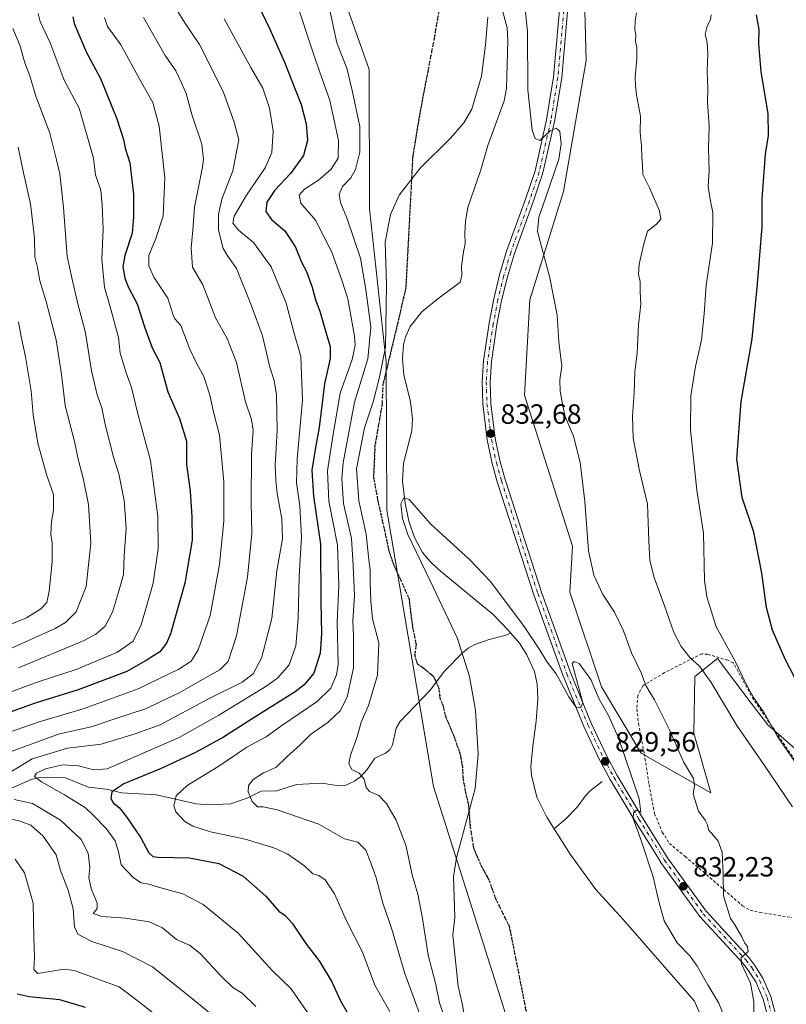
# Model space of a CAD drawing. Units: metres. Extents: x 627314 to 630754, y 4762003 to 4764381.
# Drawn here: x 629390 to 629666, y 4763007 to 4763362 of the extents above; entities that cross this region are included whole.
import ezdxf

# ---------------------------------------------------------------- set-up
doc = ezdxf.new("R2010")
doc.units = ezdxf.units.M
doc.header["$MEASUREMENT"] = 0
for name, pattern in [('DGN Style 2', [1.648017, 0.98881, -0.659207]), ('DGN Style 3', [2.307223, 1.648017, -0.659207]), ('DGN Style 4', [2.638475, 1.318413, -0.659207, 0.001648, -0.659207]), ('DGN Style 5', [1.153612, 0.494405, -0.659207])]:
    doc.linetypes.add(name, pattern=pattern)
for name, color, linetype, lineweight in [('Alambrada', 7, 'DGN Style 2', 0), ('Arbolado forestal CxS', 92, 'Continuous', 0), ('Carretera de calzada única Cxs', 7, 'Continuous', 13), ('Carretera de calzada única eje', 7, 'DGN Style 4', 0), ('Corriente natural lineal', 142, 'Continuous', 13), ('Curva de nivel maestra', 30, 'Continuous', 30), ('Curva de nivel normal', 30, 'Continuous', 0), ('Pastizal CxS', 92, 'Continuous', 0), ('Punto de cota en terreno', 7, 'Continuous', 0), ('Ruta', 7, 'DGN Style 5', 30), ('Rótulo de punto de cota en terreno', 7, 'Continuous', 0), ('Senda', 7, 'DGN Style 3', 0)]:
    doc.layers.add(name, color=color, linetype=linetype, lineweight=lineweight)
doc.styles.add('Style-Arial', font='txt')

# ---------------------------------------------------------------- blocks, each defined once
blk = doc.blocks.new('5PATER')
at = {"layer": 'Punto de cota en terreno', "linetype": 'Continuous', "lineweight": 0}
h = blk.add_hatch(color=51, dxfattribs=at)
edge = h.paths.add_edge_path()
edge.add_ellipse((0, 0), major_axis=(-0.11, -0.111), ratio=0.999422, start_angle=0, end_angle=360)

msp = doc.modelspace()

# ---------------------------------------------------------------- linework, layer by layer
at = {"layer": 'Alambrada', "color": 7, "linetype": 'DGN Style 2', "lineweight": 0}
msp.add_polyline3d([(629669.3401, 4763095.0801, 846.1035), (629654.3901, 4763116.9501, 849.3004), (629647.1701, 4763130.0701, 845.3), (629645.1901, 4763131.0401, 844.8823), (629637.8701, 4763133.2001, 843.4461), (629635.8201, 4763133.4101, 842.8138), (629622.3201, 4763126.6001, 837.2046), (629614.5301, 4763121.8201, 834.889), (629612.7501, 4763118.3501, 834.2617), (629612.4101, 4763113.5101, 833.8155), (629613.0301, 4763108.2601, 834.1469), (629615.1001, 4763097.3701, 834.8971), (629616.8001, 4763086.3101, 831.9945), (629618.8001, 4763075.8401, 831.7016), (629621.5901, 4763069.1701, 832.1348), (629624.1301, 4763065.1101, 832.7078), (629629.7601, 4763060.3801, 836.1804), (629636.2501, 4763054.9401, 839.8805), (629650.4801, 4763042.6101, 836.8449), (629653.1701, 4763041.0601, 837.0368), (629656.7101, 4763040.2501, 837.2845), (629668.1401, 4763038.4101, 838.7241)], dxfattribs=at)
at = {"layer": 'Arbolado forestal CxS', "color": 92, "linetype": 'Continuous', "lineweight": 0}
for points in [[(629464.7961, 4763616.9129, 844.2525), (629483.2693, 4763573.3583, 844.9921), (629496.4719, 4763541.7939, 842.2404), (629500.3771, 4763495.4657, 843.7231), (629489.3345, 4763470.5057, 851.4053), (629482.5481, 4763457.6879, 855.9835), (629488.4241, 4763447.6137, 853.9703), (629497.4969, 4763436.3195, 848.814), (629490.0845, 4763422.8557, 848.9395), (629480.7573, 4763409.9977, 849.345), (629473.0205, 4763376.8287, 849.7503), (629487.5887, 4763379.6035, 845.0842), (629497.9939, 4763374.6043, 841.7646), (629506.7925, 4763370.3769, 838.9621), (629516.1043, 4763343.8347, 836.7933), (629516.2591, 4763293.6333, 836.9623), (629522.2093, 4763238.4411, 834.0718), (629522.4141, 4763185.0627, 831.5081), (629539.2275, 4763085.5589, 832.0546), (629567.3019, 4762997.0379, 827.5248)], [(629464.7961, 4763616.9129, 844.2525), (629483.2693, 4763573.3583, 844.9921), (629496.4719, 4763541.7939, 842.2404), (629500.3771, 4763495.4657, 843.7231), (629489.3345, 4763470.5057, 851.4053), (629482.5481, 4763457.6879, 855.9835), (629488.4241, 4763447.6137, 853.9703), (629497.4969, 4763436.3195, 848.814), (629490.0845, 4763422.8557, 848.9395), (629480.7573, 4763409.9977, 849.345), (629473.0205, 4763376.8287, 849.7503), (629487.5887, 4763379.6035, 845.0842), (629497.9939, 4763374.6043, 841.7646), (629506.7925, 4763370.3769, 838.9621), (629516.1043, 4763343.8347, 836.7933), (629516.2591, 4763293.6333, 836.9623), (629522.2093, 4763238.4411, 834.0718), (629522.4141, 4763185.0627, 831.5081), (629539.2275, 4763085.5589, 832.0546), (629567.3019, 4762997.0379, 827.5248), (629570.1579, 4762936.7117, 826.8412), (629582.6697, 4762868.2791, 823.8009), (629590.2459, 4762830.9057, 821.6204), (629603.3827, 4762763.1171, 819.9536)]]:
    msp.add_polyline3d(points, dxfattribs=at)
at = {"layer": 'Carretera de calzada única Cxs', "color": 7, "linetype": 'Continuous', "lineweight": 13}
for points in [[(629659.7901, 4763001.6501, 836.0581), (629657.8901, 4763009.0201, 835.7712), (629655.1901, 4763015.1901, 835.3494), (629652.5201, 4763019.4901, 835.2181), (629650.4501, 4763022.1501, 835.0945), (629635.0801, 4763038.8201, 833.6811), (629621.0901, 4763058.2501, 830.9352), (629619.4701, 4763060.8401, 830.7268), (629611.8701, 4763073.0801, 829.8799), (629602.7801, 4763088.1601, 829.6042), (629599.0201, 4763095.1801, 829.537), (629593.3601, 4763107.2101, 829.7845), (629586.4701, 4763124.0501, 830.027), (629585.8101, 4763125.6601, 830.0406), (629575.3501, 4763154.5801, 830.9799), (629562.2001, 4763195.2901, 832.1564), (629560.3701, 4763201.8601, 832.331), (629558.5601, 4763210.3901, 832.5745), (629556.9501, 4763223.3301, 832.832), (629556.7101, 4763231.4301, 832.9019), (629557.1901, 4763238.9201, 833.0588), (629559.2301, 4763252.4301, 833.2918), (629560.9201, 4763261.2301, 833.4571), (629563.0501, 4763269.8801, 833.6745), (629565.5701, 4763278.4301, 833.8316), (629572.3801, 4763297.0801, 834.5866), (629575.7901, 4763307.3301, 835.3576), (629579.9601, 4763325.6401, 835.6952), (629582.4801, 4763341.1701, 835.6004), (629585.0801, 4763370.7301, 836.3897)], [(629659.7901, 4763001.6501, 836.0581), (629657.8901, 4763009.0201, 835.7712), (629655.1901, 4763015.1901, 835.3494), (629652.5201, 4763019.4901, 835.2181), (629650.4501, 4763022.1501, 835.0945), (629635.0801, 4763038.8201, 833.6811), (629621.0901, 4763058.2501, 830.9352), (629619.4701, 4763060.8401, 830.7268), (629611.8701, 4763073.0801, 829.8799), (629602.7801, 4763088.1601, 829.6042), (629599.0201, 4763095.1801, 829.537), (629593.3601, 4763107.2101, 829.7845), (629586.4701, 4763124.0501, 830.027), (629585.8101, 4763125.6601, 830.0406), (629575.3501, 4763154.5801, 830.9799), (629562.2001, 4763195.2901, 832.1564), (629560.3701, 4763201.8601, 832.331), (629558.5601, 4763210.3901, 832.5745), (629556.9501, 4763223.3301, 832.832), (629556.7101, 4763231.4301, 832.9019), (629557.1901, 4763238.9201, 833.0588), (629559.2301, 4763252.4301, 833.2918), (629560.9201, 4763261.2301, 833.4571), (629563.0501, 4763269.8801, 833.6745), (629565.5701, 4763278.4301, 833.8316), (629572.3801, 4763297.0801, 834.5866), (629575.7901, 4763307.3301, 835.3576), (629579.9601, 4763325.6401, 835.6952), (629582.4801, 4763341.1701, 835.6004), (629585.0801, 4763370.7301, 836.3897)], [(629587.9801, 4763370.4501, 836.3534), (629585.3701, 4763340.8101, 836.1309), (629582.8201, 4763325.0901, 835.6359), (629578.5901, 4763306.5401, 835.058), (629575.1201, 4763296.1201, 834.6778), (629568.3401, 4763277.5201, 834.0149), (629565.8601, 4763269.1201, 833.6049), (629563.7701, 4763260.6101, 833.4385), (629562.1001, 4763251.9301, 833.2511), (629560.0801, 4763238.6101, 832.9841), (629559.6201, 4763231.3801, 832.8278), (629559.8501, 4763223.5501, 832.7211), (629561.4301, 4763210.8701, 832.5413), (629563.2001, 4763202.5601, 832.3274), (629564.9901, 4763196.1301, 832.0824), (629578.1101, 4763155.5201, 830.9598), (629588.5301, 4763126.7001, 830.0821), (629596.0301, 4763108.3801, 829.6973), (629601.6201, 4763096.4901, 829.5451), (629605.3101, 4763089.6001, 829.64), (629614.3501, 4763074.6001, 830.4402), (629623.5101, 4763059.8701, 831.6647), (629637.3401, 4763040.6601, 833.519), (629652.6701, 4763024.0301, 835.3211), (629654.9101, 4763021.1501, 835.5169), (629657.7701, 4763016.5501, 835.7213), (629660.6501, 4763009.9701, 835.9767), (629662.6301, 4763002.3101, 836.3707)], [(629587.9801, 4763370.4501, 836.3534), (629585.3701, 4763340.8101, 836.1309), (629582.8201, 4763325.0901, 835.6359), (629578.5901, 4763306.5401, 835.058), (629575.1201, 4763296.1201, 834.6778), (629568.3401, 4763277.5201, 834.0149), (629565.8601, 4763269.1201, 833.6049), (629563.7701, 4763260.6101, 833.4385), (629562.1001, 4763251.9301, 833.2511), (629560.0801, 4763238.6101, 832.9841), (629559.6201, 4763231.3801, 832.8278), (629559.8501, 4763223.5501, 832.7211), (629561.4301, 4763210.8701, 832.5413), (629563.2001, 4763202.5601, 832.3274), (629564.9901, 4763196.1301, 832.0824), (629578.1101, 4763155.5201, 830.9598), (629588.5301, 4763126.7001, 830.0821), (629596.0301, 4763108.3801, 829.6973), (629601.6201, 4763096.4901, 829.5451), (629605.3101, 4763089.6001, 829.64), (629614.3501, 4763074.6001, 830.4402), (629623.5101, 4763059.8701, 831.6647), (629637.3401, 4763040.6601, 833.519), (629652.6701, 4763024.0301, 835.3211), (629654.9101, 4763021.1501, 835.5169), (629657.7701, 4763016.5501, 835.7213), (629660.6501, 4763009.9701, 835.9767), (629662.6301, 4763002.3101, 836.3707)]]:
    msp.add_polyline3d(points, dxfattribs=at)
at = {"layer": 'Carretera de calzada única eje', "color": 7, "linetype": 'DGN Style 4', "lineweight": 0}
msp.add_polyline3d([(629586.6201, 4763370.5801, 836.2922), (629584.0101, 4763340.9801, 835.8711), (629581.4801, 4763325.3501, 835.5064), (629577.2701, 4763306.9101, 834.973), (629573.8301, 4763296.5701, 834.6144), (629567.0301, 4763277.9501, 833.8766), (629564.5401, 4763269.4801, 833.6408), (629562.4301, 4763260.9001, 833.4931), (629560.7501, 4763252.1601, 833.2713), (629558.7201, 4763238.7601, 833.0312), (629558.2501, 4763231.4001, 832.8812), (629558.4801, 4763223.4501, 832.7667), (629560.0801, 4763210.6501, 832.5575), (629561.8701, 4763202.2301, 832.3358), (629563.6801, 4763195.7301, 832.1221), (629576.8101, 4763155.0801, 830.9724), (629587.2501, 4763126.2101, 830.1039), (629594.7801, 4763107.8301, 829.7394), (629600.4001, 4763095.8701, 829.545), (629604.1201, 4763088.9201, 829.6155), (629613.1801, 4763073.8801, 830.1498), (629622.3701, 4763059.1001, 831.2224), (629636.2701, 4763039.7901, 833.5443), (629651.6201, 4763023.1501, 835.1806), (629653.7801, 4763020.3701, 835.3694), (629656.5601, 4763015.9101, 835.5706), (629659.3501, 4763009.5201, 835.8834), (629661.2901, 4763002.0001, 836.22)], dxfattribs=at)
at = {"layer": 'Corriente natural lineal', "color": 142, "linetype": 'Continuous', "lineweight": 13}
for points in [[(629563.7901, 4763365.9401, 834.5848), (629565.7101, 4763358.8401, 834.4042), (629565.9401, 4763354.0801, 834.2573), (629565.5601, 4763336.9701, 833.7333), (629564.6801, 4763332.5501, 833.5642), (629558.7701, 4763316.4301, 833.3126), (629556.2401, 4763307.6601, 833.2351), (629551.5901, 4763294.0601, 833.0229), (629550.7401, 4763289.2101, 832.9409), (629550.5501, 4763284.7501, 832.7645), (629550.7001, 4763281.1001, 832.6201), (629550.0301, 4763278.1701, 832.5658), (629549.3401, 4763272.9901, 832.4181), (629549.4501, 4763269.5101, 832.2662), (629548.8501, 4763267.1601, 832.1907), (629540.8201, 4763261.2501, 832.055), (629535.0201, 4763256.5501, 832.0581), (629530.9001, 4763251.2401, 832.0332), (629529.1801, 4763247.5501, 832.0618), (629528.4801, 4763244.6101, 831.8138), (629528.1101, 4763239.6201, 831.3447), (629528.6101, 4763233.8501, 831.0327), (629531.0001, 4763224.1701, 830.9734), (629531.7201, 4763217.9701, 830.7552), (629531.4201, 4763213.6301, 830.5827), (629528.4901, 4763202.0701, 830.3014), (629528.1501, 4763195.4801, 830.0914), (629529.0901, 4763187.6801, 830.0044), (629530.3301, 4763181.1001, 829.866), (629532.3601, 4763175.2101, 829.5708), (629535.2601, 4763169.8801, 829.6566), (629538.0301, 4763166.5801, 829.5463), (629540.9801, 4763163.9101, 829.5745), (629560.7101, 4763147.5101, 828.8532), (629566.3901, 4763141.6501, 828.6403), (629566.9619, 4763140.9785, 828.5894)], [(629384.1119, 4763083.5257, 858.9451), (629394.4541, 4763088.0998, 856.4493), (629398.0681, 4763088.9341, 855.9345), (629406.8583, 4763088.7453, 853.9633), (629415.1341, 4763085.339, 851.7115), (629421.5019, 4763084.6055, 850.7376), (629427.1057, 4763083.2558, 849.1269), (629439.5225, 4763082.6493, 846.213), (629453.8641, 4763079.4096, 843.6181), (629458.3624, 4763078.9664, 842.9132), (629466.1581, 4763079.409, 841.4578), (629472.1664, 4763081.4402, 840.4499), (629477.2282, 4763083.9505, 839.6102), (629482.8391, 4763083.9727, 838.4904), (629489.9559, 4763086.2741, 837.7251), (629499.0147, 4763086.7766, 836.4571), (629505.1772, 4763085.7989, 835.8594), (629507.6629, 4763086.0491, 835.6576), (629510.8311, 4763087.4707, 835.3542), (629512.9484, 4763089.0757, 835.0727), (629515.4018, 4763091.7047, 834.6361), (629518.1259, 4763095.8294, 834.0842), (629522.0241, 4763097.5815, 833.2424), (629523.6492, 4763098.8791, 832.9859), (629524.5064, 4763100.5879, 832.8074), (629525.8149, 4763106.6196, 832.2327), (629527.1865, 4763108.8922, 831.8439), (629538.2257, 4763120.3819, 830.8735), (629543.1302, 4763126.9733, 830.4329), (629549.6407, 4763133.6854, 830.0455), (629551.741, 4763135.4544, 829.9522), (629554.0897, 4763136.7618, 829.7832), (629559.2985, 4763138.5642, 829.2575), (629565.3655, 4763140.078, 828.6831), (629566.9619, 4763140.9785, 828.5894)], [(629566.9619, 4763140.9785, 828.5894), (629570.1701, 4763137.2101, 828.628), (629572.8301, 4763133.0601, 828.2336), (629575.5801, 4763127.0501, 828.3355), (629576.5201, 4763122.4301, 828.1803), (629576.8001, 4763117.1301, 828.0865), (629576.2101, 4763109.1101, 827.9338), (629575.0201, 4763100.0701, 827.6712), (629574.2901, 4763092.8101, 827.6716), (629574.4901, 4763089.6801, 827.6904), (629576.4001, 4763081.7301, 827.3516), (629579.9901, 4763074.5501, 827.2348), (629582.6301, 4763070.3901, 826.8749)], [(629599.8901, 4763087.4201, 829.1842), (629595.6301, 4763084.0101, 828.8778), (629593.9201, 4763082.2301, 828.8228), (629590.9401, 4763078.1701, 828.361), (629587.0301, 4763074.1201, 827.628), (629582.6301, 4763070.3901, 826.8749)], [(629582.6301, 4763070.3901, 826.8749), (629588.4501, 4763061.1801, 826.8359), (629597.6901, 4763048.4801, 826.2459), (629607.5501, 4763037.6901, 825.8037), (629633.2001, 4763008.2401, 825.4558), (629635.9901, 4763001.5401, 825.4121), (629638.7101, 4762974.2801, 825.7885), (629638.6701, 4762965.1501, 824.8675), (629638.4301, 4762958.8601, 824.5887), (629636.1801, 4762948.5101, 824.1744), (629632.4101, 4762939.2301, 823.8584), (629621.0001, 4762916.9801, 823.554), (629615.3001, 4762905.3901, 823.5284), (629610.4001, 4762894.3801, 823.1863), (629604.5854, 4762877.8842, 822.6693)]]:
    msp.add_polyline3d(points, dxfattribs=at)
at = {"layer": 'Curva de nivel maestra', "color": 30, "linetype": 'Continuous', "lineweight": 30, "flags": 128}
for points, elevation in [([(629472.92, 4763373.9101), (629480.36, 4763358.3301), (629485.61, 4763346.5001), (629489.31, 4763336.9701), (629491.68, 4763331.2401), (629493.44, 4763324.2701), (629493.96, 4763318.2401), (629492.52, 4763312.8101), (629487.78, 4763306.3601), (629482.15, 4763300.3001), (629479.33, 4763296.0001), (629478.91, 4763292.6501), (629480.92, 4763289.8201), (629485.75, 4763285.6501), (629489.57, 4763279.8001), (629491.76, 4763274.4401), (629493.52, 4763271.0801), (629495.65, 4763265.4601), (629496.76, 4763260.8301), (629498.34, 4763256.7601), (629500.46, 4763249.2601), (629502.07, 4763244.0601), (629502.03, 4763239.6801), (629500.08, 4763230.5801), (629498.17, 4763214.8801), (629496.74, 4763207.6401), (629495.53, 4763199.5201), (629496.06, 4763190.1001), (629498.61, 4763172.8901), (629498.73, 4763152.2201), (629498.96, 4763140.5601), (629498.5, 4763133.5601), (629496.2, 4763126.3901), (629492.76, 4763122.2401), (629489.43, 4763119.7401), (629474, 4763109.9801), (629463.67, 4763103.3301), (629453.67, 4763097.7801), (629441.25, 4763092.0401), (629427.85, 4763086.5901), (629423.5, 4763083.7201), (629423.18, 4763081.2201), (629424.05, 4763079.6101), (629426.12, 4763078.0201), (629428.76, 4763074.6901), (629433.89, 4763067.1301), (629436.79, 4763061.6901), (629438.31, 4763060.3801), (629440.17, 4763060.1701), (629451.41, 4763059.8801), (629462.06, 4763057.9101), (629470.72, 4763053.2501), (629478.91, 4763046.0401), (629483.58, 4763040.6901), (629485.93, 4763039.1001), (629488.41, 4763036.4201), (629493.53, 4763028.7501), (629498.16, 4763022.8401), (629502.7, 4763015.2101), (629505.84, 4763008.3901), (629508.58, 4763003.5501)], 850), ([(629677.95, 4763108.0001), (629665.76, 4763131.4601), (629661.25, 4763141.9201), (629659.1, 4763150.0401), (629657.44, 4763162.4001), (629654.53, 4763177.1801), (629650.33, 4763189.7201), (629648.44, 4763203.4601), (629649.9, 4763224.2201), (629653.96, 4763246.8301), (629655.84, 4763266.6101), (629657.46, 4763287.1601), (629657.57, 4763297.2501), (629658.73, 4763313.2901), (629659.82, 4763319.9901), (629659.65, 4763328.0101), (629657.17, 4763343.0001), (629656.35, 4763353.0201), (629656.43, 4763358.2401), (629655.52, 4763363.4401)], 850), ([(629409.51, 4763362.8001), (629409.95, 4763360.3701), (629414.42, 4763349.8801), (629419.38, 4763340.5801), (629425.3, 4763326.0401), (629427.7, 4763318.5601), (629428.27, 4763315.5101), (629429.93, 4763310.2301), (629431.3, 4763298.9001), (629431.34, 4763290.5701), (629430.85, 4763284.8201), (629428.14, 4763276.7801), (629427.46, 4763272.7101), (629428.19, 4763268.6001), (629429.5, 4763265.2701), (629432.59, 4763259.4201), (629435.21, 4763251.1101), (629438, 4763243.6201), (629440.78, 4763238.2301), (629443.64, 4763227.6901), (629447.83, 4763218.1001), (629450.37, 4763209.9001), (629450.38, 4763201.5601), (629451.64, 4763191.9201), (629452.26, 4763182.6601), (629452.43, 4763174.2501), (629449.75, 4763158.8101), (629444.59, 4763140.5601), (629443.21, 4763137.1701), (629440.77, 4763134.0501), (629436.18, 4763131.1801), (629428.93, 4763127.0501), (629411.42, 4763120.4201), (629395.88, 4763115.5601), (629376.1, 4763108.5001)], 875), ([(629389.4, 4763010.9401), (629393.76, 4763009.9201), (629404.73, 4763008.9401), (629413.88, 4763006.1001)], 875)]:
    msp.add_lwpolyline(points, dxfattribs=dict(at, elevation=elevation))
at = {"layer": 'Curva de nivel normal', "color": 30, "linetype": 'Continuous', "lineweight": 0, "flags": 128}
for points, elevation in [([(629570.91, 4763379.12), (629573.05, 4763357.43), (629573.17, 4763336.47), (629574.7, 4763322), (629575.89, 4763318.97), (629577.57, 4763318.26), (629581.22, 4763321.72), (629583.37, 4763322.73), (629584.68, 4763321.52), (629585.14, 4763317), (629584.29, 4763311.46), (629579.55, 4763297.49), (629577.17, 4763290.68), (629576.64, 4763285.41), (629581.08, 4763268.72), (629583.71, 4763255.28), (629584.3, 4763245.73), (629585.42, 4763236.96), (629584.73, 4763232.01), (629584.79, 4763227.95), (629585.75, 4763222.64), (629586.58, 4763218.8), (629589.65, 4763211.73), (629591.97, 4763202.28), (629593.66, 4763188.25), (629595.01, 4763170.52), (629596.94, 4763161.65), (629600.22, 4763154.7), (629604.39, 4763148.39), (629607.66, 4763141.61), (629610.44, 4763133.7), (629614.02, 4763126.51), (629615.62, 4763121.93), (629618.74, 4763116.76), (629624.14, 4763106.02), (629629.15, 4763094.45), (629632.75, 4763088.43), (629633.13, 4763085.88), (629632.65, 4763082.87), (629634.63, 4763076.76), (629636.98, 4763073.41), (629637.88, 4763071.75), (629638.16, 4763070.03), (629639.46, 4763068.67), (629641.7, 4763065.9), (629643.07, 4763062), (629643.49, 4763054.08), (629643.57, 4763046.21), (629646.13, 4763038.04), (629647.52, 4763036.06), (629650.23, 4763031.43), (629651.28, 4763029.15), (629652.22, 4763027.96), (629652.45, 4763026.14), (629651.26, 4763025.05), (629649.95, 4763024.03), (629650.11, 4763021.7), (629653.28, 4763014.75), (629654.46, 4763008.21), (629654.58, 4762994.55)], 835), ([(629489.13, 4763370.58), (629496.76, 4763347.24), (629501.95, 4763332.58), (629505.04, 4763318.24), (629504.94, 4763311.9), (629502.47, 4763307.9), (629497.82, 4763304), (629492.8, 4763300.75), (629490.91, 4763298.57), (629491.49, 4763295.72), (629496.85, 4763289.58), (629502.63, 4763278.06), (629506.38, 4763267.58), (629508.42, 4763261.19), (629510.86, 4763247.76), (629511.09, 4763244.53), (629510.02, 4763239.41), (629505.67, 4763227.22), (629502.99, 4763211.71), (629501.15, 4763199.24), (629501.57, 4763188.35), (629504.68, 4763172.47), (629505.24, 4763157.89), (629504.62, 4763144.84), (629504.96, 4763129.56), (629504.35, 4763125.79), (629502.32, 4763121), (629497.35, 4763116.19), (629484.72, 4763107.51), (629479.01, 4763103.47), (629472.12, 4763099.71), (629462.06, 4763092.94), (629450.63, 4763085.94), (629446.68, 4763082.2), (629445.78, 4763078.66), (629446.56, 4763076.52), (629449.83, 4763073.03), (629452.62, 4763071.28), (629458.98, 4763069.22), (629471.52, 4763066.68), (629481.77, 4763063.5), (629486.87, 4763061.19), (629492.95, 4763056.92), (629495.8, 4763054.09), (629497.95, 4763053.49), (629500.25, 4763051.98), (629503.57, 4763046.9), (629507.9, 4763037.2), (629513.74, 4763025.95), (629518.16, 4763014.04), (629523.48, 4763004.54)], 845), ([(629445.73, 4763367.16), (629449.79, 4763360.56), (629455.09, 4763352.86), (629463.62, 4763335.9), (629467.52, 4763324.87), (629469.15, 4763318.46), (629467, 4763307.27), (629463.13, 4763297.15), (629461.87, 4763291.58), (629461.83, 4763285.92), (629463.55, 4763279.31), (629465.01, 4763276.91), (629468.36, 4763272.11), (629473.77, 4763258.72), (629477.69, 4763247.92), (629480.33, 4763236.56), (629481.95, 4763231.85), (629482.75, 4763226.65), (629483.05, 4763213.62), (629482.25, 4763201.36), (629482.52, 4763195.96), (629483, 4763191.11), (629484.69, 4763182.02), (629484.87, 4763174.84), (629482.93, 4763163.26), (629481.08, 4763146.12), (629477.37, 4763131.84), (629474.37, 4763126.2), (629470.38, 4763123.22), (629458.33, 4763117.11), (629440.93, 4763107.75), (629431.92, 4763104.6), (629419.66, 4763100.86), (629407.51, 4763099.34), (629394.85, 4763095.57), (629386.24, 4763090.22)], 860), ([(629396.94, 4763363.91), (629397.72, 4763361.1), (629401.34, 4763353.4), (629406.39, 4763339.98), (629411.81, 4763329.91), (629416.88, 4763311.9), (629417.67, 4763305.92), (629419.57, 4763300.29), (629420, 4763294.91), (629420.35, 4763286.26), (629419.89, 4763275.46), (629420.81, 4763265.38), (629422.93, 4763258.33), (629425.88, 4763247.26), (629426.55, 4763241.67), (629428.62, 4763234.59), (629430.61, 4763229.23), (629432.8, 4763220.23), (629437.43, 4763202.97), (629440.06, 4763182.88), (629440.18, 4763171.3), (629438.33, 4763158.8), (629434.04, 4763143.86), (629431.18, 4763137.94), (629425.56, 4763134), (629410.66, 4763127.78), (629396.99, 4763123.23), (629386.93, 4763119.58)], 880), ([(629501.76, 4763366.28), (629504.45, 4763353.41), (629508.04, 4763344.28), (629510, 4763336.24), (629512.74, 4763323.24), (629512.72, 4763314.09), (629511.24, 4763307.84), (629509.52, 4763304.77), (629506.51, 4763301.68), (629505.31, 4763298.89), (629505.76, 4763295.96), (629508.11, 4763290.42), (629512.99, 4763275.8), (629514.91, 4763264.57), (629516.68, 4763250.99), (629515.68, 4763239.59), (629510.87, 4763223.96), (629506.69, 4763202.11), (629506.21, 4763196.47), (629506.81, 4763187.53), (629509.74, 4763174.89), (629510.36, 4763165.22), (629510.81, 4763154.22), (629510.18, 4763145.22), (629510.43, 4763139.89), (629510.42, 4763128.31), (629508.17, 4763117.72), (629505.67, 4763112.79), (629501.33, 4763108.82), (629495, 4763104.28), (629491.33, 4763100.58), (629486.46, 4763096.22), (629482.51, 4763092.41), (629478.13, 4763090.5), (629474.42, 4763088.1), (629472.74, 4763085.93), (629472.56, 4763083.69), (629474.03, 4763080.24), (629475.97, 4763078.28), (629477.99, 4763078.26), (629483, 4763077.16), (629497.95, 4763072.06), (629507.2, 4763066.79), (629512.03, 4763065.58), (629514.87, 4763062.64), (629516.69, 4763058.06), (629518.66, 4763052.69), (629521.02, 4763043.58), (629524.19, 4763034.54), (629528.94, 4763018.28), (629536.34, 4762997.98)], 840), ([(629668.47, 4763078.26), (629658.33, 4763093.21), (629648.4, 4763107.62), (629639.16, 4763123.04), (629634.96, 4763128.95), (629631.45, 4763132.1), (629628.31, 4763135.98), (629625.76, 4763141.01), (629622.42, 4763150.64), (629618.65, 4763160.86), (629617.1, 4763166.98), (629616.7, 4763174.09), (629616.22, 4763187.32), (629613.24, 4763199.89), (629611.09, 4763211), (629610.82, 4763218.91), (629611.51, 4763227.4), (629611.68, 4763234.91), (629612.54, 4763241.76), (629612.98, 4763251.84), (629613.8, 4763259.35), (629613.57, 4763263.88), (629613.62, 4763267.48), (629613.01, 4763270.01), (629613.21, 4763273.75), (629614.91, 4763281.03), (629616.26, 4763285.61), (629619.47, 4763288.07), (629621.07, 4763289.85), (629620.59, 4763292.94), (629616.93, 4763301.15), (629614.53, 4763305.97), (629614.41, 4763309.56), (629614.16, 4763312.28), (629614.12, 4763316.34), (629613.59, 4763321.14), (629613.74, 4763326.99), (629612.31, 4763334.63), (629611.95, 4763337.91), (629611.78, 4763341.02), (629612.43, 4763347.67), (629612.4, 4763351.68), (629611.96, 4763353.96), (629612.11, 4763356.12), (629611.75, 4763358.24), (629611.8, 4763361.34), (629612.26, 4763364.16)], 840), ([(629672.82, 4763089.36), (629663.04, 4763103.58), (629658.24, 4763112.12), (629654.38, 4763117.64), (629651.61, 4763122.64), (629647.69, 4763130.94), (629640.93, 4763143.15), (629637.6, 4763153.91), (629636.76, 4763159.78), (629636.36, 4763176.83), (629633.99, 4763192.36), (629631.72, 4763214), (629631.85, 4763226.32), (629633.52, 4763236.86), (629635.71, 4763246.34), (629636.7, 4763255.76), (629637.41, 4763266.16), (629639.66, 4763281.22), (629639.76, 4763292.32), (629638.75, 4763296.97), (629638.12, 4763301.68), (629638.41, 4763307.32), (629638.16, 4763315.49), (629638.47, 4763323.39), (629637.8, 4763332.03), (629638.01, 4763336.91), (629637.71, 4763343.24), (629638.02, 4763349.45), (629637.69, 4763353.56), (629636.99, 4763356.56), (629637.69, 4763359.38), (629638.98, 4763361.72), (629639.22, 4763363.46)], 845), ([(629434.92, 4763362.5), (629442.71, 4763348.86), (629446.49, 4763343.36), (629448.52, 4763339), (629450.26, 4763335.16), (629452.44, 4763327.25), (629455.84, 4763316.89), (629456.47, 4763311.37), (629456.04, 4763307.98), (629453.28, 4763294.23), (629452.66, 4763285.98), (629452.08, 4763279.57), (629452.52, 4763272.61), (629456.25, 4763266.2), (629460.78, 4763254.34), (629464.97, 4763246.87), (629468.38, 4763238.28), (629471.61, 4763224.11), (629473.75, 4763217.72), (629474.4, 4763213.9), (629473.8, 4763205.03), (629473.64, 4763187.86), (629473.85, 4763176.74), (629472.36, 4763161.02), (629468.36, 4763139.8), (629465.32, 4763130.66), (629462.34, 4763127.63), (629456.08, 4763124.17), (629448.02, 4763119.46), (629435.58, 4763113.59), (629424.64, 4763109.99), (629416.03, 4763107.13), (629404.66, 4763104.56), (629383.32, 4763096.75)], 865), ([(629420.87, 4763362.55), (629421.92, 4763359.31), (629426.73, 4763352.65), (629434.29, 4763338.91), (629438.23, 4763331.97), (629440.55, 4763323.34), (629442.58, 4763304.8), (629441.96, 4763291.03), (629439.34, 4763282.9), (629436.8, 4763276.8), (629436.88, 4763273.11), (629438.62, 4763269.03), (629443.6, 4763261.44), (629445.44, 4763255.74), (629446.14, 4763253.98), (629448.3, 4763251.66), (629451.6, 4763243.12), (629454.04, 4763237.81), (629456.67, 4763233.21), (629458.72, 4763226.49), (629459.93, 4763221), (629462.21, 4763212.1), (629463.76, 4763195.3), (629463.75, 4763181.31), (629462.21, 4763165.58), (629458.84, 4763147.18), (629454.52, 4763134.79), (629452, 4763130.69), (629447.66, 4763127.9), (629432.99, 4763120.73), (629413.18, 4763113.62), (629397.4, 4763108.94), (629383.51, 4763104.08)], 870), ([(629463.92, 4763361.99), (629473.56, 4763344.47), (629477.9, 4763337.06), (629480.28, 4763329.9), (629481.51, 4763321.74), (629481.02, 4763313.94), (629478.72, 4763308.41), (629471.98, 4763298.57), (629467.54, 4763291.02), (629467.02, 4763288.45), (629469.1, 4763286), (629474.48, 4763281.55), (629480.89, 4763272.78), (629486.22, 4763259.62), (629488.98, 4763249.21), (629491.5, 4763240.4), (629492.14, 4763224.77), (629490.2, 4763203.65), (629489.96, 4763194.9), (629491.16, 4763186.68), (629491.8, 4763175.43), (629490.88, 4763161.34), (629490.55, 4763146.04), (629489.66, 4763136.28), (629487.3, 4763129.42), (629483.18, 4763124.7), (629479.33, 4763121.79), (629462, 4763111.3), (629447.69, 4763103.27), (629421.88, 4763092), (629417.04, 4763091.57), (629411.5, 4763093.06), (629405.73, 4763093.42), (629399.63, 4763091.96), (629396.38, 4763090.44), (629395.7, 4763089.23), (629398.16, 4763087.25), (629406.53, 4763082.64), (629414.05, 4763077.94), (629416.89, 4763075.17), (629421.49, 4763070.46), (629424.71, 4763065.98), (629425.95, 4763062.01), (629426.88, 4763057.43), (629431.3, 4763052.67), (629434.11, 4763050.92), (629436.8, 4763050.38), (629441.12, 4763049.06), (629449.11, 4763046.96), (629456.39, 4763043.12), (629469.02, 4763032.74), (629481.36, 4763019.24), (629487.89, 4763012.8), (629495.4, 4763002.15)], 855), ([(629543.94, 4763000.4), (629541.47, 4763007.66), (629539.94, 4763014.81), (629537.29, 4763024.83), (629535.32, 4763038.03), (629533.64, 4763046.85), (629531.7, 4763053.25), (629529.29, 4763064.5), (629525.84, 4763073.43), (629522.31, 4763079.46), (629519.6, 4763082.3), (629516.22, 4763083.79), (629514.97, 4763085.25), (629514.3, 4763088.19), (629512.48, 4763090.37), (629509.87, 4763091.66), (629508.79, 4763093.8), (629509.35, 4763096.83), (629511.65, 4763103.15), (629513.28, 4763108.78), (629515.88, 4763114.76), (629519.13, 4763125.64), (629519.58, 4763137.29), (629517.31, 4763146), (629516.76, 4763152.37), (629516.41, 4763159.38), (629516.46, 4763163.6), (629516.04, 4763167.22), (629515.08, 4763176.42), (629512.38, 4763188.47), (629511.54, 4763199.97), (629514.47, 4763214.7), (629517.55, 4763224.12), (629519.82, 4763233.02), (629521.98, 4763243.86), (629522.28, 4763266.51), (629521.87, 4763281.68), (629523.76, 4763291.59), (629526.94, 4763298.5), (629534.44, 4763308.22), (629545.39, 4763319.06), (629550.18, 4763324.65), (629553.01, 4763329.49), (629556.53, 4763341.41), (629557.95, 4763352.64), (629558.78, 4763362.59)], 835), ([(629387.88, 4763358.56), (629390.36, 4763352.58), (629392.22, 4763346.24), (629394.04, 4763341.58), (629396.13, 4763334.24), (629401.23, 4763320.9), (629403.63, 4763311.23), (629404.75, 4763306.23), (629406.14, 4763294.13), (629407.45, 4763276.47), (629409.1, 4763268.79), (629411.19, 4763259.9), (629414.03, 4763248.92), (629416.16, 4763235.31), (629418.22, 4763226.61), (629419.88, 4763221.99), (629421.1, 4763215.92), (629424.1, 4763204.2), (629426.01, 4763198.14), (629427.97, 4763188.54), (629428.68, 4763178.66), (629427.92, 4763168.74), (629427.72, 4763161.89), (629425.93, 4763155.55), (629423.79, 4763148.38), (629421.1, 4763143.31), (629417.72, 4763140.42), (629413.52, 4763138.22), (629389.92, 4763128.3)], 885), ([(629389.76, 4763315.78), (629391.76, 4763306.59), (629394.23, 4763295.47), (629395.7, 4763283.23), (629395.85, 4763276.39), (629396.74, 4763272.51), (629397.6, 4763267.72), (629399.93, 4763260.23), (629403.43, 4763246.5), (629405.38, 4763233.99), (629406.72, 4763222.84), (629410.02, 4763209.78), (629411.52, 4763202.96), (629413.24, 4763196.61), (629415.08, 4763187.1), (629415.99, 4763173.22), (629414.3, 4763157.56), (629410.73, 4763148.48), (629406.8, 4763144.67), (629403.15, 4763142.54), (629384.99, 4763134.36)], 890), ([(629389.96, 4763252.91), (629390.94, 4763247.65), (629392.46, 4763240.38), (629394.46, 4763228.14), (629395.23, 4763219.38), (629396.83, 4763209.28), (629400.1, 4763197.59), (629402.5, 4763190.73), (629402.5, 4763185.07), (629401.74, 4763181.08), (629401.56, 4763176.5), (629402.06, 4763173.22), (629402, 4763166.56), (629400.96, 4763155.89), (629400.15, 4763151.89), (629397.99, 4763149.56), (629392.77, 4763146.34), (629386.32, 4763143.68)], 895), ([(629644.64, 4763000.55), (629641.95, 4763007.54), (629637.95, 4763014.21), (629634.09, 4763020.94), (629631.55, 4763024.45), (629626.9, 4763029.27), (629622.2, 4763037.21), (629620.32, 4763044.19), (629618.28, 4763053.07), (629613.85, 4763066.52), (629611.08, 4763074.01), (629611.24, 4763076.06), (629612.28, 4763077.06), (629613.85, 4763076.39), (629613.26, 4763081.13), (629605.82, 4763103.14), (629602.28, 4763111.16), (629598.87, 4763117.08), (629595.87, 4763124.08), (629591.69, 4763129.85), (629589.92, 4763130.64), (629589.11, 4763129.89), (629592.95, 4763115.78), (629592.24, 4763113.99), (629590.71, 4763113.87), (629587.95, 4763117.83), (629583.4, 4763126.18), (629580.12, 4763130.38), (629577.45, 4763134.88), (629571.93, 4763143.18), (629559.77, 4763159.46), (629552.18, 4763167.33), (629538.2, 4763180.24), (629530.46, 4763188.89), (629528.56, 4763189.58), (629527.47, 4763187.34), (629528.09, 4763182.11), (629529.98, 4763176.29), (629538.09, 4763159.6), (629547.86, 4763138.85), (629552.16, 4763125.21), (629554.41, 4763113.1), (629555.35, 4763097.23), (629554.25, 4763084.92), (629547.51, 4763059.91), (629546.49, 4763053.12), (629546.89, 4763038.49), (629546.17, 4763032.11), (629548.1, 4763013.65), (629549.58, 4763007.49), (629550.5, 4763002.21)], 830), ([(629388.4, 4763080.86), (629394.94, 4763079.51), (629405.02, 4763073.45), (629412.48, 4763066.49), (629415.05, 4763061.55), (629415.55, 4763056.38), (629415.24, 4763052.84), (629416.02, 4763048.91), (629418.18, 4763043.62), (629418.23, 4763041.64), (629416.8, 4763039.91), (629419.91, 4763038.8), (629428.41, 4763038.13), (629436.98, 4763036.85), (629441.76, 4763034.68), (629446.76, 4763030.54), (629451.46, 4763028.43), (629455.33, 4763025.46), (629462.83, 4763017.25), (629467.07, 4763013.25), (629470.36, 4763011.12), (629475.38, 4763006.31)], 860), ([(629383.26, 4763074.82), (629390.5, 4763073.06), (629394.39, 4763071.61), (629398.85, 4763067.74), (629403.5, 4763060.99), (629405.03, 4763055.32), (629407.81, 4763048.3), (629409.6, 4763041.5), (629410.06, 4763035), (629411.31, 4763032.41), (629416.34, 4763029.72), (629427.37, 4763026.13), (629438.1, 4763020.67), (629453.26, 4763008.57), (629465.77, 4762998.34)], 865), ([(629388.78, 4763059.37), (629392.11, 4763054.47), (629395.23, 4763043.62), (629395.44, 4763031.21), (629395.66, 4763024.02), (629395.5, 4763019.73), (629396.87, 4763018.28), (629401.86, 4763019.06), (629406.3, 4763019.85), (629410, 4763019.38), (629426.17, 4763013.4), (629433.63, 4763007.85), (629439.31, 4763003.19)], 870)]:
    msp.add_lwpolyline(points, dxfattribs=dict(at, elevation=elevation))
at = {"layer": 'Pastizal CxS', "color": 92, "linetype": 'Continuous', "lineweight": 0}
for points in [[(629567.3019, 4762997.0379, 827.5248), (629539.2275, 4763085.5589, 832.0546), (629522.4141, 4763185.0627, 831.5081), (629522.2093, 4763238.4411, 834.0718), (629516.2591, 4763293.6333, 836.9623), (629516.1043, 4763343.8347, 836.7933), (629506.7925, 4763370.3769, 838.9621), (629497.9939, 4763374.6043, 841.7646), (629487.5887, 4763379.6035, 845.0842), (629473.0205, 4763376.8287, 849.7503), (629480.7573, 4763409.9977, 849.345), (629490.0845, 4763422.8557, 848.9395), (629497.4969, 4763436.3195, 848.814), (629488.4241, 4763447.6137, 853.9703), (629482.5481, 4763457.6879, 855.9835), (629489.3345, 4763470.5057, 851.4053), (629500.3771, 4763495.4657, 843.7231), (629496.4719, 4763541.7939, 842.2404), (629483.2693, 4763573.3583, 844.9921), (629464.7961, 4763616.9129, 844.2525)], [(629464.7961, 4763616.9129, 844.2525), (629483.2693, 4763573.3583, 844.9921), (629496.4719, 4763541.7939, 842.2404), (629500.3771, 4763495.4657, 843.7231), (629489.3345, 4763470.5057, 851.4053), (629482.5481, 4763457.6879, 855.9835), (629488.4241, 4763447.6137, 853.9703), (629497.4969, 4763436.3195, 848.814), (629490.0845, 4763422.8557, 848.9395), (629480.7573, 4763409.9977, 849.345), (629473.0205, 4763376.8287, 849.7503), (629487.5887, 4763379.6035, 845.0842), (629497.9939, 4763374.6043, 841.7646), (629506.7925, 4763370.3769, 838.9621), (629516.1043, 4763343.8347, 836.7933), (629516.2591, 4763293.6333, 836.9623), (629522.2093, 4763238.4411, 834.0718), (629522.4141, 4763185.0627, 831.5081), (629539.2275, 4763085.5589, 832.0546), (629567.3019, 4762997.0379, 827.5248), (629570.1579, 4762936.7117, 826.8412), (629582.6697, 4762868.2791, 823.8009), (629590.2459, 4762830.9057, 821.6204), (629603.3827, 4762763.1171, 819.9536)], [(629628.3639, 4763597.9119, 852.1618), (629635.5307, 4763586.5875, 850.6819), (629634.7301, 4763556.7065, 845.8375), (629630.1883, 4763522.3173, 839.8898), (629627.4629, 4763493.6773, 839.6631), (629618.9203, 4763471.2993, 840.1037), (629604.5629, 4763455.1837, 840.47), (629596.9761, 4763412.4843, 837.5316), (629593.1895, 4763382.9093, 836.5994), (629594.1959, 4763346.9851, 836.7897), (629586.0429, 4763299.8291, 835.4453), (629573.9509, 4763260.8711, 833.4916), (629571.9503, 4763226.5229, 832.8185), (629589.3235, 4763172.1483, 833.5131), (629588.3133, 4763155.6093, 831.7768), (629599.6495, 4763121.4731, 830.3059), (629614.0021, 4763097.5537, 831.5294), (629639.0019, 4763083.3361, 835.7474), (629632.9463, 4763104.8463, 836.2759), (629633.2619, 4763125.1865, 838.8235), (629641.4181, 4763131.6713, 843.1696), (629653.6139, 4763115.6509, 843.8227), (629659.5817, 4763107.8117, 844.515), (629707.8961, 4763065.3687, 846.893)], [(629707.8961, 4763065.3687, 846.893), (629659.5817, 4763107.8117, 844.515), (629653.6139, 4763115.6509, 843.8227), (629641.4181, 4763131.6713, 843.1696), (629633.2619, 4763125.1865, 838.8235), (629632.9463, 4763104.8463, 836.2759), (629639.0019, 4763083.3361, 835.7474), (629614.0021, 4763097.5537, 831.5294), (629599.6495, 4763121.4731, 830.3059), (629588.3133, 4763155.6093, 831.7768), (629589.3235, 4763172.1483, 833.5131), (629571.9503, 4763226.5229, 832.8185), (629573.9509, 4763260.8711, 833.4916), (629586.0429, 4763299.8291, 835.4453), (629594.1959, 4763346.9851, 836.7897), (629593.1895, 4763382.9093, 836.5994), (629602.2217, 4763391.9403, 838.9053), (629622.5419, 4763391.9397, 841.7891), (629645.1211, 4763394.1975, 846.2493), (629665.4421, 4763394.1971, 850.7814), (629681.2471, 4763385.1657, 854.4689)], [(629593.1895, 4763382.9093, 836.5994), (629594.1959, 4763346.9851, 836.7897), (629586.0429, 4763299.8291, 835.4453), (629573.9509, 4763260.8711, 833.4916), (629571.9503, 4763226.5229, 832.8185), (629589.3235, 4763172.1483, 833.5131), (629588.3133, 4763155.6093, 831.7768), (629599.6495, 4763121.4731, 830.3059), (629614.0021, 4763097.5537, 831.5294), (629639.0019, 4763083.3361, 835.7474), (629632.9463, 4763104.8463, 836.2759), (629633.2619, 4763125.1865, 838.8235), (629641.4181, 4763131.6713, 843.1696), (629653.6139, 4763115.6509, 843.8227), (629659.5817, 4763107.8117, 844.515), (629707.8961, 4763065.3687, 846.893)]]:
    msp.add_polyline3d(points, dxfattribs=at)
at = {"layer": 'Ruta', "color": 7, "linetype": 'DGN Style 5', "lineweight": 30}
msp.add_polyline3d([(629541.2649, 4763365.3113, 836.1029), (629539.4409, 4763354.8094, 835.9202), (629537.1723, 4763342.9446, 835.7461), (629534.5652, 4763329.3096, 835.527), (629531.7713, 4763312.4229, 835.2041), (629531.3457, 4763304.2684, 835.8636), (629530.5575, 4763289.1698, 834.5436), (629529.3069, 4763265.2106, 836.3408), (629526.2007, 4763251.6734, 836.7344), (629521.0555, 4763230.4089, 853.1791), (629520.738, 4763223.0005, 849.2354), (629519.7855, 4763217.603, 844.0016), (629518.198, 4763208.3955, 843.8047), (629517.6688, 4763196.9655, 846.3424), (629519.2563, 4763188.3929, 849.0599), (629521.5847, 4763178.0213, 847.4869), (629523.1722, 4763170.5071, 845.2126), (629525.0772, 4763165.0037, 839.6124), (629527.5114, 4763159.8179, 832.2544), (629530.4747, 4763153.1504, 831.7393), (629531.1097, 4763147.5412, 832.4458), (629531.7447, 4763142.9904, 834.2783), (629533.0147, 4763136.6403, 833.7855), (629532.4855, 4763132.8303, 832.6367), (629533.3322, 4763129.867, 832.9396), (629535.978, 4763127.962, 834.1521), (629539.2589, 4763125.2103, 833.6127), (629541.1639, 4763121.0828, 831.7287), (629541.5872, 4763117.3786, 831.1694), (629542.7514, 4763114.5211, 830.9738), (629543.5981, 4763110.817, 830.9657), (629546.6672, 4763103.5144, 830.7979), (629548.8897, 4763097.1644, 830.6953), (629549.6306, 4763092.8253, 830.6749), (629549.9481, 4763088.0627, 830.7069), (629550.7947, 4763083.4061, 830.5643), (629551.8531, 4763078.8552, 830.2707), (629552.4881, 4763070.8119, 829.9688), (629553.6522, 4763063.5094, 829.7081), (629554.9222, 4763060.4402, 829.5656), (629556.6156, 4763056.6302, 829.3502), (629558.9439, 4763052.5027, 829.081), (629560.3198, 4763048.7985, 828.8967), (629561.5898, 4763045.2002, 828.735), (629566.4854, 4763035.2808, 828.2377), (629566.8636, 4763033.5471, 828.164), (629573.0545, 4763002.2913, 827.2324)], dxfattribs=at)
msp.add_polyline3d([(629541.2649, 4763365.3113, 836.1029), (629539.4409, 4763354.8094, 835.9202), (629537.1723, 4763342.9446, 835.7461), (629534.5652, 4763329.3096, 835.527), (629531.7713, 4763312.4229, 835.2041), (629531.3457, 4763304.2684, 835.8636), (629530.5575, 4763289.1698, 834.5436), (629529.3069, 4763265.2106, 836.3408), (629526.2007, 4763251.6734, 836.7344), (629521.0555, 4763230.4089, 853.1791), (629520.738, 4763223.0005, 849.2354), (629519.7855, 4763217.603, 844.0016), (629518.198, 4763208.3955, 843.8047), (629517.6688, 4763196.9655, 846.3424), (629519.2563, 4763188.3929, 849.0599), (629521.5847, 4763178.0213, 847.4869), (629523.1722, 4763170.5071, 845.2126), (629525.0772, 4763165.0037, 839.6124), (629527.5114, 4763159.8179, 832.2544), (629530.4747, 4763153.1504, 831.7393), (629531.1097, 4763147.5412, 832.4458), (629531.7447, 4763142.9904, 834.2783), (629533.0147, 4763136.6403, 833.7855), (629532.4855, 4763132.8303, 832.6367), (629533.3322, 4763129.867, 832.9396), (629535.978, 4763127.962, 834.1521), (629539.2589, 4763125.2103, 833.6127), (629541.1639, 4763121.0828, 831.7287), (629541.5872, 4763117.3786, 831.1694), (629542.7514, 4763114.5211, 830.9738), (629543.5981, 4763110.817, 830.9657), (629546.6672, 4763103.5144, 830.7979), (629548.8897, 4763097.1644, 830.6953), (629549.6306, 4763092.8253, 830.6749), (629549.9481, 4763088.0627, 830.7069), (629550.7947, 4763083.4061, 830.5643), (629551.8531, 4763078.8552, 830.2707), (629552.4881, 4763070.8119, 829.9688), (629553.6522, 4763063.5094, 829.7081), (629554.9222, 4763060.4402, 829.5656), (629556.6156, 4763056.6302, 829.3502), (629558.9439, 4763052.5027, 829.081), (629560.3198, 4763048.7985, 828.8967), (629561.5898, 4763045.2002, 828.735), (629566.4854, 4763035.2808, 828.2377), (629566.8636, 4763033.5471, 828.164), (629573.0545, 4763002.2913, 827.2324)], dxfattribs=at)
at = {"layer": 'Senda', "color": 7, "linetype": 'DGN Style 3', "lineweight": 0}
msp.add_polyline3d([(629573.0545, 4763002.2913, 827.2324), (629566.8636, 4763033.5471, 828.164), (629566.4854, 4763035.2808, 828.2377), (629561.5898, 4763045.2002, 828.735), (629560.3198, 4763048.7985, 828.8967), (629558.9439, 4763052.5027, 829.081), (629556.6156, 4763056.6302, 829.3502), (629554.9222, 4763060.4402, 829.5656), (629553.6522, 4763063.5094, 829.7081), (629552.4881, 4763070.8119, 829.9688), (629551.8531, 4763078.8552, 830.2707), (629550.7947, 4763083.4061, 830.5643), (629549.9481, 4763088.0627, 830.7069), (629549.6306, 4763092.8253, 830.6749), (629548.8897, 4763097.1644, 830.6953), (629546.6672, 4763103.5144, 830.7979), (629543.5981, 4763110.817, 830.9657), (629542.7514, 4763114.5211, 830.9738), (629541.5872, 4763117.3786, 831.1694), (629541.1639, 4763121.0828, 831.7287), (629539.2589, 4763125.2103, 833.6127), (629535.978, 4763127.962, 834.1521), (629533.3322, 4763129.867, 832.9396), (629532.4855, 4763132.8303, 832.6367), (629533.0147, 4763136.6403, 833.7855), (629531.7447, 4763142.9904, 834.2783), (629531.1097, 4763147.5412, 832.4458), (629530.4747, 4763153.1504, 831.7393), (629527.5114, 4763159.8179, 832.2544), (629525.0772, 4763165.0037, 839.6124), (629523.1722, 4763170.5071, 845.2126), (629521.5847, 4763178.0213, 847.4869), (629519.2563, 4763188.3929, 849.0599), (629517.6688, 4763196.9655, 846.3424), (629518.198, 4763208.3955, 843.8047), (629519.7855, 4763217.603, 844.0016), (629520.738, 4763223.0005, 849.2354), (629521.0555, 4763230.4089, 853.1791), (629526.2007, 4763251.6734, 836.7344), (629529.3069, 4763265.2106, 836.3408), (629530.5575, 4763289.1698, 834.5436), (629531.3457, 4763304.2684, 835.8636), (629531.7713, 4763312.4229, 835.2041), (629534.5652, 4763329.3096, 835.527), (629537.1723, 4763342.9446, 835.7461), (629539.4409, 4763354.8094, 835.9202), (629541.2649, 4763365.3113, 836.1029)], dxfattribs=at)

# ---------------------------------------------------------------- block references
at = {"layer": 'Punto de cota en terreno', "color": 7, "linetype": 'Continuous', "lineweight": 0, "xscale": 10, "yscale": 10, "zscale": 10}
for p in [(629559.84, 4763212.69, 832.68), (629601.06, 4763094.65, 829.56), (629629.18, 4763049.65, 832.23)]:
    msp.add_blockref('5PATER', p, dxfattribs=at)

# ---------------------------------------------------------------- texts
at = {"layer": 'Rótulo de punto de cota en terreno', "color": 7, "linetype": 'Continuous', "lineweight": 0, "style": 'Style-Arial'}
for s, p in [('832,68', (629563.3678, 4763216.2178)), ('829,56', (629604.5878, 4763098.1778)), ('832,23', (629632.7078, 4763053.1778))]:
    msp.add_text(s, height=7, dxfattribs=at).set_placement(p)

doc.saveas('drawing.dxf')
